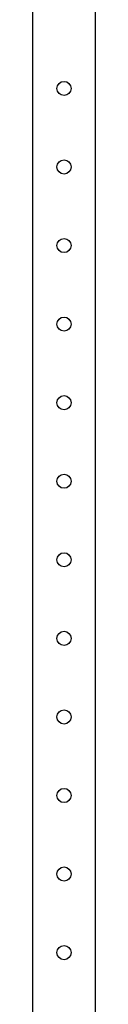
# Model space of a CAD drawing. Extents: x -6 to 5935, y 12 to 4212.
# Drawn here: x 3265 to 3285, y 2462 to 2775 of the extents above; entities that cross this region are included whole.
import ezdxf

# ---------------------------------------------------------------- set-up
doc = ezdxf.new("R2010")
doc.units = 0
doc.layers.add('1', color=7, linetype='CONTINUOUS')

msp = doc.modelspace()

# ---------------------------------------------------------------- linework, layer by layer
at = {"layer": '1'}
for p, q in [((3264.5837, 3223.6662), (3264.5837, 2232.6662)), ((3284.5837, 2232.6662), (3284.5837, 3223.6662))]:
    msp.add_line(p, q, dxfattribs=at)
for centre in [(3274.5837, 2753.1662), (3274.5837, 2753.1662), (3274.5837, 2728.1662), (3274.5837, 2703.1662), (3274.5837, 2678.1662), (3274.5837, 2653.1662), (3274.5837, 2628.1662), (3274.5837, 2603.1662), (3274.5837, 2578.1662), (3274.5837, 2553.1662), (3274.5837, 2528.1662), (3274.5837, 2528.1662), (3274.5837, 2503.1662), (3274.5837, 2503.1662), (3274.5837, 2478.1662), (3274.5837, 2478.1662)]:
    msp.add_circle(centre, 2.25, dxfattribs=at)

doc.saveas('drawing.dxf')
